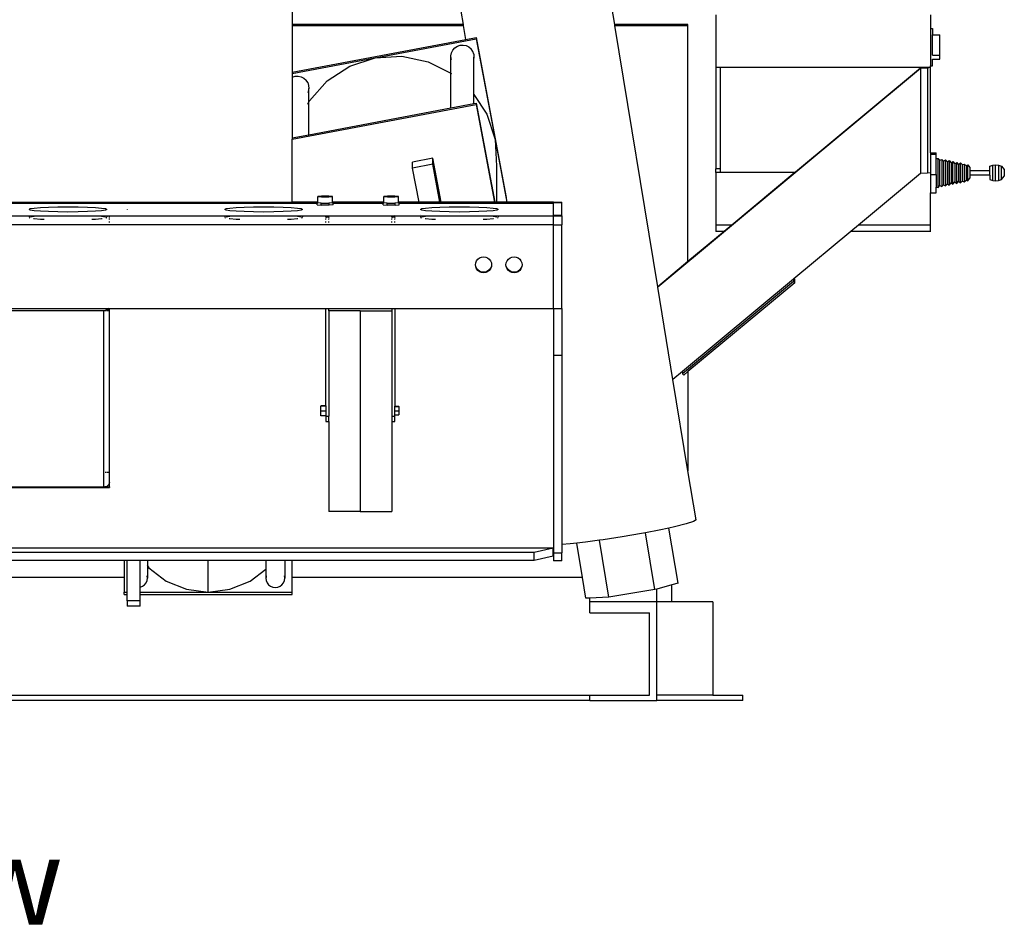
# Model space of a CAD drawing. Units: centimetres. Extents: x 37 to 699, y -19 to 133.
# Drawn here: x 646 to 699, y -19 to 30 of the extents above; entities that cross this region are included whole.
import ezdxf

# ---------------------------------------------------------------- set-up
doc = ezdxf.new("R2010")
doc.units = ezdxf.units.CM
doc.layers.add('Edges', color=7, linetype='Continuous')
doc.styles.get("Standard").update_dxf_attribs({"font": 'verdana.ttf'})

# ---------------------------------------------------------------- blocks, each defined once
blk = doc.blocks.new('tire changer machine ls')
at = {"layer": 'Edges'}
for p, q in [((2.925, -19.056), (2.924, -31.755)), ((20.199, -31.755), (19.869, -29.745)), ((12.093, -31.755), (11.975, -31.035)), ((25.625, -31.234), (25.625, -34.05)), ((37.125, -31.234), (37.125, -31.968)), ((12.093, -31.755), (2.924, -31.755)), ((2.924, -31.755), (2.924, -31.808)), ((2.924, -31.808), (12.101, -31.808)), ((2.924, -31.808), (2.924, -34.306)), ((12.101, -31.808), (12.093, -31.755)), ((12.224, -32.552), (12.101, -31.808)), ((24.125, -31.755), (20.199, -31.755)), ((20.208, -31.808), (20.199, -31.755)), ((20.208, -31.808), (24.125, -31.808)), ((22.505, -45.807), (20.208, -31.808)), ((24.125, -31.808), (24.125, -31.755)), ((24.125, -44.458), (24.125, -31.808)), ((37.125, -31.968), (37.225, -31.968)), ((37.125, -31.968), (37.125, -33.962)), ((37.225, -31.968), (37.225, -32.314)), ((2.924, -34.306), (12.224, -32.552)), ((7.366, -33.538), (12.77, -32.519)), ((12.224, -32.552), (12.77, -32.449)), ((12.77, -32.449), (14.394, -41.023)), ((12.77, -32.449), (12.77, -32.519)), ((12.77, -32.519), (13.791, -37.911)), ((37.225, -32.314), (37.625, -32.314)), ((37.225, -33.398), (37.225, -32.314)), ((37.625, -33.398), (37.625, -32.314)), ((11.456, -33.266), (11.528, -33.122)), ((11.528, -33.122), (11.635, -33.001)), ((11.635, -33.001), (11.77, -32.913)), ((11.77, -32.913), (11.922, -32.862)), ((11.922, -32.862), (12.083, -32.852)), ((12.083, -32.852), (12.241, -32.884)), ((12.241, -32.884), (12.385, -32.956)), ((12.385, -32.956), (12.506, -33.062)), ((12.595, -33.196), (12.506, -33.062)), ((12.646, -33.349), (12.595, -33.196)), ((2.924, -34.375), (7.366, -33.538)), ((6.002, -33.985), (7.366, -33.538)), ((7.366, -33.538), (8.799, -33.458)), ((8.799, -33.458), (10.205, -33.751)), ((10.205, -33.751), (11.424, -34.365)), ((11.424, -33.423), (11.456, -33.266)), ((11.434, -33.584), (11.424, -33.423)), ((11.424, -34.365), (11.424, -33.423)), ((11.456, -33.65), (11.434, -33.584)), ((12.646, -33.349), (12.656, -33.509)), ((12.656, -33.509), (12.646, -33.558)), ((12.656, -35.503), (12.656, -33.509)), ((37.225, -33.398), (37.625, -33.398)), ((37.225, -33.616), (37.625, -33.616)), ((37.225, -33.962), (37.225, -33.616)), ((37.625, -33.616), (37.625, -33.398)), ((4.8, -34.77), (6.002, -33.985)), ((36.576, -34.107), (22.508, -45.821)), ((25.86, -34.05), (25.625, -34.05)), ((25.625, -34.05), (25.625, -39.49)), ((36.888, -34.05), (25.86, -34.05)), ((25.86, -39.49), (25.86, -34.05)), ((36.576, -34.091), (29.884, -39.663)), ((36.788, -34.077), (36.576, -34.091)), ((36.956, -34.088), (36.576, -34.107)), ((36.576, -34.107), (36.576, -34.091)), ((36.576, -34.107), (36.576, -39.74)), ((36.888, -34.064), (36.788, -34.077)), ((36.888, -34.083), (36.788, -34.077)), ((36.888, -34.05), (36.888, -34.064)), ((37.025, -34.05), (36.888, -34.05)), ((36.888, -34.083), (36.888, -34.064)), ((37.025, -34.064), (36.888, -34.064)), ((36.956, -34.088), (36.888, -34.083)), ((37.025, -34.078), (36.956, -34.088)), ((36.956, -34.088), (36.956, -39.721)), ((37.025, -34.05), (37.025, -34.064)), ((37.125, -34.05), (37.025, -34.05)), ((37.025, -34.064), (37.025, -34.078)), ((37.125, -34.064), (37.025, -34.064)), ((37.125, -34.064), (37.025, -34.078)), ((37.125, -33.962), (37.225, -33.962)), ((37.125, -34.05), (37.125, -33.962)), ((37.125, -34.05), (37.125, -34.064)), ((37.125, -38.629), (37.125, -34.064)), ((2.924, -34.306), (2.924, -34.375)), ((2.924, -34.375), (2.926, -34.58)), ((2.924, -34.582), (2.926, -34.58)), ((2.926, -34.58), (3.079, -34.529)), ((2.926, -34.58), (2.926, -35.681)), ((3.079, -34.529), (3.24, -34.519)), ((3.24, -34.519), (3.398, -34.551)), ((3.398, -34.551), (3.542, -34.623)), ((3.542, -34.623), (3.663, -34.73)), ((3.752, -34.864), (3.663, -34.73)), ((3.843, -35.838), (4.8, -34.77)), ((11.424, -34.365), (11.456, -34.382)), ((11.424, -36.224), (11.424, -34.365)), ((3.752, -34.864), (3.803, -35.016)), ((3.78, -35.334), (3.752, -35.392)), ((3.812, -35.177), (3.78, -35.334)), ((3.803, -35.016), (3.812, -35.177)), ((3.812, -35.899), (3.812, -35.177)), ((2.926, -35.681), (2.924, -35.68)), ((2.926, -35.681), (2.924, -37.827)), ((3.812, -35.899), (3.843, -35.838)), ((12.646, -35.488), (12.656, -35.503)), ((12.656, -35.503), (13.343, -36.55)), ((12.656, -35.992), (12.656, -35.503)), ((2.924, -37.896), (12.77, -36.04)), ((3.752, -36.019), (3.812, -35.899)), ((3.812, -37.659), (3.812, -35.899)), ((3.812, -37.659), (11.424, -36.224)), ((11.424, -36.224), (12.656, -35.992)), ((12.656, -35.992), (12.77, -35.97)), ((12.77, -35.97), (12.77, -36.04)), ((12.77, -35.97), (13.773, -41.267)), ((12.77, -36.04), (13.76, -41.267)), ((13.343, -36.55), (13.791, -37.911)), ((2.924, -37.827), (3.812, -37.659)), ((2.924, -37.827), (2.924, -37.896)), ((2.924, -41.267), (2.924, -37.896)), ((13.791, -37.911), (13.871, -39.342)), ((13.791, -37.911), (14.427, -41.267)), ((10.454, -38.923), (9.373, -39.127)), ((10.454, -39.242), (10.454, -38.923)), ((10.898, -41.267), (10.454, -38.923)), ((37.125, -38.629), (37.425, -38.629)), ((37.125, -38.629), (37.125, -38.708)), ((37.125, -38.708), (37.425, -38.708)), ((37.125, -38.708), (37.125, -39.696)), ((37.425, -38.708), (37.425, -38.629)), ((37.425, -38.937), (37.425, -38.708)), ((37.425, -38.937), (37.525, -38.929)), ((37.425, -39.785), (37.425, -38.937)), ((37.525, -38.929), (37.625, -39.027)), ((37.525, -40.482), (37.525, -38.929)), ((37.625, -39.027), (37.725, -38.984)), ((37.625, -40.384), (37.625, -39.027)), ((37.725, -38.984), (37.825, -39.074)), ((37.725, -38.984), (37.725, -40.427)), ((37.825, -39.074), (37.925, -39.007)), ((37.925, -39.007), (38.025, -39.112)), ((37.925, -39.007), (37.925, -40.404)), ((9.373, -39.446), (9.373, -39.127)), ((10.454, -39.242), (9.373, -39.446)), ((9.718, -41.267), (9.373, -39.446)), ((10.838, -41.267), (10.454, -39.242)), ((13.871, -39.342), (13.871, -41.267)), ((25.625, -39.683), (25.625, -39.49)), ((25.86, -39.49), (25.625, -39.49)), ((25.86, -39.663), (25.86, -39.49)), ((37.825, -39.074), (37.825, -40.337)), ((38.025, -39.112), (38.125, -39.048)), ((38.025, -39.112), (38.025, -40.299)), ((38.125, -39.048), (38.225, -39.165)), ((38.125, -39.048), (38.125, -40.363)), ((38.225, -39.165), (38.325, -39.094)), ((38.225, -39.165), (38.225, -40.246)), ((38.325, -39.094), (38.425, -39.219)), ((38.325, -40.317), (38.325, -39.094)), ((38.425, -39.219), (38.525, -39.143)), ((38.425, -39.219), (38.425, -40.192)), ((38.525, -39.143), (38.625, -39.268)), ((38.525, -40.268), (38.525, -39.143)), ((38.625, -39.268), (38.725, -39.172)), ((38.625, -39.268), (38.625, -40.143)), ((38.725, -39.172), (38.825, -39.263)), ((38.725, -40.239), (38.725, -39.172)), ((38.825, -39.263), (38.925, -39.232)), ((38.825, -39.263), (38.825, -40.148)), ((38.925, -39.232), (39.025, -39.316)), ((38.925, -39.232), (38.925, -40.179)), ((39.025, -39.316), (39.125, -39.274)), ((39.025, -39.316), (39.025, -40.095)), ((39.125, -39.274), (39.125, -39.281)), ((39.125, -39.281), (39.225, -39.418)), ((39.125, -40.13), (39.125, -39.281)), ((39.225, -39.418), (39.225, -39.59)), ((40.299, -39.346), (40.454, -39.297)), ((40.299, -39.589), (40.299, -39.346)), ((40.454, -39.297), (40.609, -39.272)), ((40.454, -40.114), (40.454, -39.297)), ((40.609, -39.272), (40.764, -39.293)), ((40.609, -40.139), (40.609, -39.272)), ((40.764, -39.293), (40.919, -39.346)), ((40.764, -39.293), (40.764, -40.118)), ((40.919, -39.346), (41.074, -39.526)), ((40.919, -40.059), (40.919, -39.346)), ((41.074, -39.526), (41.074, -39.885)), ((25.625, -39.683), (25.625, -42.5)), ((29.86, -39.683), (25.625, -39.683)), ((25.86, -39.663), (29.884, -39.663)), ((29.86, -39.683), (26.477, -42.5)), ((29.884, -39.663), (29.86, -39.683)), ((36.576, -39.74), (33.261, -42.5)), ((36.956, -39.721), (36.576, -39.74)), ((37.125, -39.696), (36.956, -39.721)), ((37.125, -39.696), (37.125, -39.785)), ((37.125, -39.785), (37.425, -39.785)), ((37.125, -39.785), (37.125, -40.782)), ((37.425, -39.785), (37.425, -40.474)), ((39.125, -40.13), (39.225, -39.993)), ((40.299, -39.589), (39.225, -39.59)), ((39.225, -39.59), (39.225, -39.821)), ((40.299, -39.822), (39.225, -39.821)), ((39.225, -39.821), (39.225, -39.993)), ((40.299, -39.822), (40.299, -39.589)), ((40.299, -39.822), (40.299, -40.065)), ((40.302, -40.059), (40.299, -40.065)), ((40.299, -40.065), (40.454, -40.114)), ((40.764, -40.118), (40.919, -40.065)), ((40.919, -40.059), (41.074, -39.885)), ((40.919, -40.065), (40.919, -40.059)), ((37.425, -40.474), (37.525, -40.482)), ((37.425, -40.782), (37.425, -40.474)), ((37.525, -40.482), (37.625, -40.384)), ((37.625, -40.384), (37.725, -40.427)), ((37.725, -40.427), (37.825, -40.337)), ((37.825, -40.337), (37.925, -40.404)), ((37.925, -40.404), (38.025, -40.299)), ((38.025, -40.299), (38.125, -40.363)), ((38.125, -40.363), (38.225, -40.246)), ((38.225, -40.246), (38.325, -40.317)), ((38.325, -40.317), (38.425, -40.192)), ((38.425, -40.192), (38.525, -40.268)), ((38.525, -40.268), (38.625, -40.143)), ((38.625, -40.143), (38.725, -40.239)), ((38.725, -40.239), (38.825, -40.148)), ((38.825, -40.148), (38.925, -40.179)), ((38.925, -40.179), (39.025, -40.095)), ((39.025, -40.095), (39.125, -40.137)), ((39.125, -40.137), (39.125, -40.13)), ((40.454, -40.114), (40.609, -40.139)), ((40.609, -40.139), (40.764, -40.118)), ((4.486, -40.946), (4.286, -40.969)), ((4.286, -40.969), (4.486, -40.992)), ((4.286, -41.267), (4.286, -40.969)), ((4.885, -40.946), (4.486, -40.946)), ((4.486, -40.992), (4.885, -40.992)), ((5.084, -40.969), (4.885, -40.946)), ((4.885, -40.992), (5.084, -40.969)), ((5.084, -41.267), (5.084, -40.969)), ((8.024, -40.946), (7.824, -40.969)), ((7.824, -40.969), (8.024, -40.992)), ((7.824, -41.267), (7.824, -40.969)), ((8.423, -40.946), (8.024, -40.946)), ((8.024, -40.992), (8.423, -40.992)), ((8.623, -40.969), (8.423, -40.946)), ((8.423, -40.992), (8.623, -40.969)), ((8.623, -41.267), (8.623, -40.969)), ((37.125, -40.782), (37.425, -40.782)), ((37.125, -42.5), (37.125, -40.782)), ((-6.875, -41.297), (-14.884, -41.297)), ((-6.875, -41.346), (-14.884, -41.346)), ((-11.18, -41.659), (-11.109, -41.622)), ((-11.109, -41.696), (-11.18, -41.659)), ((-11.109, -41.622), (-10.9, -41.588)), ((-10.9, -41.588), (-10.569, -41.558)), ((-10.569, -41.558), (-10.137, -41.535)), ((-10.137, -41.535), (-9.634, -41.521)), ((-9.634, -41.521), (-9.095, -41.516)), ((-9.095, -41.516), (-8.555, -41.521)), ((-8.555, -41.521), (-8.052, -41.535)), ((-8.052, -41.535), (-7.62, -41.558)), ((-7.62, -41.558), (-7.289, -41.588)), ((-7.289, -41.588), (-7.08, -41.622)), ((-7.08, -41.622), (-7.009, -41.659)), ((-7.009, -41.659), (-7.08, -41.696)), ((-6.875, -41.346), (-6.875, -41.297)), ((2.924, -41.297), (-6.875, -41.297)), ((4.255, -41.346), (-6.875, -41.346)), ((-5.925, -41.675), (-5.925, -41.678)), ((-0.694, -41.659), (-0.623, -41.622)), ((-0.623, -41.696), (-0.694, -41.659)), ((-0.623, -41.622), (-0.415, -41.588)), ((-0.415, -41.588), (-0.084, -41.558)), ((-0.084, -41.558), (0.348, -41.535)), ((0.348, -41.535), (0.851, -41.521)), ((0.851, -41.521), (1.391, -41.516)), ((1.391, -41.516), (1.93, -41.521)), ((1.93, -41.521), (2.433, -41.535)), ((2.433, -41.535), (2.865, -41.558)), ((2.865, -41.558), (3.197, -41.588)), ((4.286, -41.267), (2.924, -41.267)), ((2.924, -41.297), (2.924, -41.267)), ((4.286, -41.297), (2.924, -41.297)), ((3.197, -41.588), (3.405, -41.622)), ((3.405, -41.622), (3.476, -41.659)), ((3.476, -41.659), (3.405, -41.696)), ((4.255, -41.309), (4.286, -41.306)), ((4.286, -41.309), (4.255, -41.309)), ((4.255, -41.346), (4.255, -41.309)), ((4.255, -41.415), (4.255, -41.346)), ((4.255, -41.415), (4.47, -41.44)), ((4.286, -41.297), (4.286, -41.267)), ((4.286, -41.306), (4.286, -41.297)), ((4.286, -41.309), (4.286, -41.306)), ((4.47, -41.334), (4.286, -41.309)), ((4.47, -41.334), (4.47, -41.33)), ((4.47, -41.334), (4.486, -41.332)), ((4.47, -41.44), (4.47, -41.334)), ((4.9, -41.44), (4.47, -41.44)), ((4.486, -41.332), (4.885, -41.332)), ((4.9, -41.334), (4.885, -41.332)), ((5.084, -41.309), (4.9, -41.334)), ((4.9, -41.334), (4.9, -41.33)), ((4.9, -41.44), (4.9, -41.334)), ((5.115, -41.415), (4.9, -41.44)), ((7.824, -41.267), (5.084, -41.267)), ((5.084, -41.297), (5.084, -41.267)), ((7.824, -41.297), (5.084, -41.297)), ((5.084, -41.306), (5.084, -41.297)), ((5.084, -41.306), (5.115, -41.309)), ((5.084, -41.309), (5.084, -41.306)), ((5.115, -41.309), (5.084, -41.309)), ((5.115, -41.346), (5.115, -41.309)), ((7.794, -41.346), (5.115, -41.346)), ((5.115, -41.415), (5.115, -41.346)), ((7.794, -41.309), (7.824, -41.306)), ((7.824, -41.309), (7.794, -41.309)), ((7.794, -41.346), (7.794, -41.309)), ((7.794, -41.415), (7.794, -41.346)), ((7.794, -41.415), (8.009, -41.44)), ((7.824, -41.297), (7.824, -41.267)), ((7.824, -41.306), (7.824, -41.297)), ((7.824, -41.309), (7.824, -41.306)), ((8.009, -41.334), (7.824, -41.309)), ((8.009, -41.334), (8.009, -41.33)), ((8.009, -41.334), (8.024, -41.332)), ((8.009, -41.44), (8.009, -41.334)), ((8.439, -41.44), (8.009, -41.44)), ((8.024, -41.332), (8.423, -41.332)), ((8.439, -41.334), (8.423, -41.332)), ((8.623, -41.309), (8.439, -41.334)), ((8.439, -41.334), (8.439, -41.33)), ((8.439, -41.44), (8.439, -41.334)), ((8.439, -41.44), (8.654, -41.415)), ((9.718, -41.267), (8.623, -41.267)), ((8.623, -41.297), (8.623, -41.267)), ((9.724, -41.297), (8.623, -41.297)), ((8.623, -41.306), (8.623, -41.297)), ((8.623, -41.306), (8.654, -41.309)), ((8.623, -41.309), (8.623, -41.306)), ((8.654, -41.309), (8.623, -41.309)), ((8.654, -41.346), (8.654, -41.309)), ((16.923, -41.346), (8.654, -41.346)), ((8.654, -41.415), (8.654, -41.346)), ((9.724, -41.297), (9.718, -41.267)), ((10.838, -41.267), (9.718, -41.267)), ((10.843, -41.297), (9.724, -41.297)), ((9.791, -41.659), (9.862, -41.622)), ((9.862, -41.696), (9.791, -41.659)), ((9.862, -41.622), (10.07, -41.588)), ((10.07, -41.588), (10.402, -41.558)), ((10.402, -41.558), (10.833, -41.535)), ((10.833, -41.535), (11.336, -41.521)), ((10.843, -41.297), (10.838, -41.267)), ((10.898, -41.267), (10.838, -41.267)), ((10.904, -41.297), (10.843, -41.297)), ((10.904, -41.297), (10.898, -41.267)), ((13.76, -41.267), (10.898, -41.267)), ((13.766, -41.297), (10.904, -41.297)), ((11.336, -41.521), (11.876, -41.516)), ((11.876, -41.516), (12.416, -41.521)), ((12.416, -41.521), (12.919, -41.535)), ((12.919, -41.535), (13.351, -41.558)), ((13.351, -41.558), (13.682, -41.588)), ((13.682, -41.588), (13.89, -41.622)), ((13.76, -41.267), (13.766, -41.297)), ((13.773, -41.267), (13.76, -41.267)), ((13.779, -41.297), (13.766, -41.297)), ((13.773, -41.267), (13.779, -41.297)), ((13.871, -41.267), (13.773, -41.267)), ((13.871, -41.297), (13.779, -41.297)), ((13.871, -41.267), (13.871, -41.297)), ((14.427, -41.267), (13.871, -41.267)), ((14.432, -41.297), (13.871, -41.297)), ((13.89, -41.622), (13.961, -41.659)), ((13.961, -41.659), (13.89, -41.696)), ((14.427, -41.267), (14.432, -41.297)), ((14.44, -41.267), (14.427, -41.267)), ((14.445, -41.297), (14.432, -41.297)), ((16.923, -41.267), (14.44, -41.267)), ((16.923, -41.297), (14.445, -41.297)), ((16.923, -41.297), (16.923, -41.267)), ((16.923, -41.267), (17.363, -41.267)), ((16.923, -41.297), (17.363, -41.297)), ((16.923, -41.346), (16.923, -41.297)), ((16.923, -41.965), (16.923, -41.346)), ((17.363, -41.297), (17.363, -41.267)), ((17.363, -41.965), (17.363, -41.297)), ((-17.495, -42.015), (-11.18, -42.015)), ((-11.18, -42.015), (-11.18, -42.06)), ((-11.18, -42.015), (-10.775, -42.015)), ((-11.18, -42.098), (-11.162, -42.089)), ((-11.18, -42.089), (-11.18, -42.098)), ((-11.131, -42.124), (-11.18, -42.098)), ((-10.9, -41.731), (-11.109, -41.696)), ((-11.101, -42.06), (-10.9, -42.027)), ((-10.9, -42.17), (-10.933, -42.165)), ((-10.569, -41.761), (-10.9, -41.731)), ((-10.9, -42.027), (-10.775, -42.015)), ((-10.569, -42.2), (-10.9, -42.17)), ((-10.775, -42.015), (-7.414, -42.015)), ((-10.137, -41.783), (-10.569, -41.761)), ((-10.369, -42.21), (-10.569, -42.2)), ((-9.634, -41.798), (-10.137, -41.783)), ((-9.095, -41.803), (-9.634, -41.798)), ((-8.555, -41.798), (-9.095, -41.803)), ((-8.052, -41.783), (-8.555, -41.798)), ((-7.62, -41.761), (-8.052, -41.783)), ((-7.62, -42.2), (-7.82, -42.21)), ((-7.289, -41.731), (-7.62, -41.761)), ((-7.289, -42.17), (-7.62, -42.2)), ((-7.414, -42.015), (-7.289, -42.027)), ((-7.414, -42.015), (-7.009, -42.015)), ((-7.08, -41.696), (-7.289, -41.731)), ((-7.289, -42.027), (-7.088, -42.06)), ((-7.256, -42.165), (-7.289, -42.17)), ((-7.009, -42.098), (-7.058, -42.124)), ((-7.028, -42.089), (-7.009, -42.098)), ((-7.009, -42.015), (-7.009, -42.06)), ((-7.009, -42.015), (-6.875, -42.015)), ((-7.009, -42.089), (-7.009, -42.098)), ((-6.875, -42.06), (-6.875, -42.015)), ((-6.875, -42.015), (-0.694, -42.015)), ((-6.875, -42.124), (-6.875, -42.089)), ((-6.875, -42.21), (-6.875, -42.165)), ((-0.694, -42.015), (-0.694, -42.06)), ((-0.694, -42.015), (-0.29, -42.015)), ((-0.694, -42.098), (-0.676, -42.089)), ((-0.694, -42.089), (-0.694, -42.098)), ((-0.646, -42.124), (-0.694, -42.098)), ((-0.415, -41.731), (-0.623, -41.696)), ((-0.616, -42.06), (-0.415, -42.027)), ((-0.415, -42.17), (-0.448, -42.165)), ((-0.084, -41.761), (-0.415, -41.731)), ((-0.415, -42.027), (-0.29, -42.015)), ((-0.084, -42.2), (-0.415, -42.17)), ((-0.29, -42.015), (3.071, -42.015)), ((0.348, -41.783), (-0.084, -41.761)), ((0.116, -42.21), (-0.084, -42.2)), ((0.851, -41.798), (0.348, -41.783)), ((1.391, -41.803), (0.851, -41.798)), ((1.93, -41.798), (1.391, -41.803)), ((2.433, -41.783), (1.93, -41.798)), ((2.865, -41.761), (2.433, -41.783)), ((2.865, -42.2), (2.665, -42.21)), ((3.197, -41.731), (2.865, -41.761)), ((3.197, -42.17), (2.865, -42.2)), ((3.071, -42.015), (3.197, -42.027)), ((3.071, -42.015), (3.476, -42.015)), ((3.405, -41.696), (3.197, -41.731)), ((3.197, -42.027), (3.398, -42.06)), ((3.229, -42.165), (3.197, -42.17)), ((3.476, -42.098), (3.427, -42.124)), ((3.458, -42.089), (3.476, -42.098)), ((3.476, -42.015), (3.476, -42.06)), ((3.476, -42.015), (4.718, -42.015)), ((3.476, -42.089), (3.476, -42.098)), ((4.718, -42.046), (4.718, -42.015)), ((4.718, -42.015), (4.885, -42.015)), ((4.718, -42.046), (4.885, -42.046)), ((4.718, -42.052), (4.718, -42.046)), ((4.718, -42.052), (4.885, -42.052)), ((4.718, -42.06), (4.718, -42.052)), ((4.718, -42.089), (4.718, -42.123)), ((4.718, -42.21), (4.718, -42.165)), ((4.885, -42.046), (4.885, -42.015)), ((4.885, -42.015), (8.257, -42.015)), ((4.885, -42.052), (4.885, -42.046)), ((4.885, -42.06), (4.885, -42.052)), ((4.885, -42.089), (4.885, -42.124)), ((4.885, -42.21), (4.885, -42.165)), ((8.257, -42.046), (8.257, -42.015)), ((8.257, -42.015), (8.423, -42.015)), ((8.257, -42.046), (8.423, -42.046)), ((8.257, -42.052), (8.257, -42.046)), ((8.257, -42.052), (8.423, -42.052)), ((8.257, -42.06), (8.257, -42.052)), ((8.257, -42.089), (8.257, -42.123)), ((8.257, -42.21), (8.257, -42.165)), ((8.423, -41.968), (8.423, -41.964)), ((8.423, -42.046), (8.423, -42.015)), ((8.423, -42.015), (9.791, -42.015)), ((8.423, -42.052), (8.423, -42.046)), ((8.423, -42.06), (8.423, -42.052)), ((8.423, -42.089), (8.423, -42.124)), ((8.423, -42.21), (8.423, -42.165)), ((9.791, -41.918), (9.791, -41.921)), ((9.791, -42.015), (9.791, -42.06)), ((9.791, -42.015), (10.196, -42.015)), ((9.791, -42.098), (9.809, -42.089)), ((9.791, -42.089), (9.791, -42.098)), ((9.84, -42.124), (9.791, -42.098)), ((10.07, -41.731), (9.862, -41.696)), ((9.869, -42.06), (10.07, -42.027)), ((10.07, -42.17), (10.038, -42.165)), ((10.402, -41.761), (10.07, -41.731)), ((10.07, -42.027), (10.196, -42.015)), ((10.402, -42.2), (10.07, -42.17)), ((10.196, -42.015), (13.557, -42.015)), ((10.833, -41.783), (10.402, -41.761)), ((10.602, -42.21), (10.402, -42.2)), ((11.336, -41.798), (10.833, -41.783)), ((11.876, -41.803), (11.336, -41.798)), ((12.416, -41.798), (11.876, -41.803)), ((12.919, -41.783), (12.416, -41.798)), ((13.351, -41.761), (12.919, -41.783)), ((13.351, -42.2), (13.15, -42.21)), ((13.682, -41.731), (13.351, -41.761)), ((13.682, -42.17), (13.351, -42.2)), ((13.557, -42.015), (13.682, -42.027)), ((13.557, -42.015), (13.961, -42.015)), ((13.89, -41.696), (13.682, -41.731)), ((13.682, -42.027), (13.883, -42.06)), ((13.715, -42.165), (13.682, -42.17)), ((13.961, -42.098), (13.912, -42.124)), ((13.943, -42.089), (13.961, -42.098)), ((13.961, -42.015), (13.961, -42.06)), ((13.961, -42.015), (16.923, -42.015)), ((13.961, -42.089), (13.961, -42.098)), ((16.923, -41.965), (17.363, -41.965)), ((16.923, -42.015), (16.923, -41.965)), ((16.923, -42.015), (17.363, -42.015)), ((16.923, -42.484), (16.923, -42.015)), ((17.363, -42.015), (17.363, -41.965)), ((17.363, -42.015), (17.363, -42.484)), ((16.923, -42.484), (-41.074, -42.484)), ((-6.875, -42.369), (-6.875, -42.313)), ((4.718, -42.369), (4.718, -42.313)), ((4.885, -42.369), (4.885, -42.313)), ((8.257, -42.369), (8.257, -42.313)), ((8.423, -42.369), (8.423, -42.313)), ((16.923, -46.973), (16.923, -42.484)), ((16.923, -42.484), (17.363, -42.484)), ((17.363, -46.973), (17.363, -42.484)), ((26.477, -42.5), (25.625, -42.5)), ((25.625, -42.5), (25.625, -42.842)), ((26.477, -42.5), (26.067, -42.842)), ((33.261, -42.5), (32.85, -42.842)), ((37.025, -42.504), (33.261, -42.5)), ((37.025, -42.504), (37.025, -42.5)), ((37.125, -42.5), (37.025, -42.504)), ((37.125, -42.502), (37.025, -42.504)), ((37.125, -42.502), (37.125, -42.5)), ((37.125, -42.842), (37.125, -42.502)), ((26.067, -42.842), (24.125, -44.458)), ((26.067, -42.842), (25.625, -42.842)), ((32.85, -42.842), (29.789, -45.391)), ((37.125, -42.842), (32.85, -42.842)), ((37.125, -42.863), (37.125, -42.842)), ((12.872, -44.329), (12.962, -44.261)), ((12.962, -44.261), (13.065, -44.218)), ((13.065, -44.218), (13.177, -44.203)), ((13.177, -44.203), (13.288, -44.218)), ((13.288, -44.218), (13.391, -44.261)), ((13.391, -44.261), (13.481, -44.329)), ((14.502, -44.329), (14.591, -44.261)), ((14.591, -44.261), (14.695, -44.218)), ((14.695, -44.218), (14.806, -44.203)), ((14.806, -44.203), (14.918, -44.218)), ((14.918, -44.218), (15.021, -44.261)), ((15.021, -44.261), (15.11, -44.329)), ((12.747, -44.632), (12.761, -44.521)), ((12.761, -44.714), (12.747, -44.632)), ((12.761, -44.521), (12.804, -44.418)), ((12.804, -44.818), (12.761, -44.714)), ((12.761, -44.744), (12.761, -44.714)), ((12.804, -44.847), (12.761, -44.744)), ((12.804, -44.418), (12.872, -44.329)), ((12.872, -44.907), (12.804, -44.818)), ((13.481, -44.329), (13.549, -44.418)), ((13.549, -44.818), (13.481, -44.907)), ((13.549, -44.418), (13.592, -44.521)), ((13.592, -44.714), (13.549, -44.818)), ((13.592, -44.744), (13.549, -44.847)), ((13.592, -44.521), (13.606, -44.632)), ((13.606, -44.632), (13.592, -44.714)), ((13.592, -44.714), (13.592, -44.744)), ((14.376, -44.632), (14.391, -44.521)), ((14.391, -44.714), (14.376, -44.632)), ((14.391, -44.521), (14.434, -44.418)), ((14.434, -44.818), (14.391, -44.714)), ((14.391, -44.744), (14.391, -44.714)), ((14.434, -44.847), (14.391, -44.744)), ((14.434, -44.418), (14.502, -44.329)), ((14.502, -44.907), (14.434, -44.818)), ((15.11, -44.329), (15.179, -44.418)), ((15.179, -44.818), (15.11, -44.907)), ((15.179, -44.418), (15.222, -44.521)), ((15.222, -44.714), (15.179, -44.818)), ((15.222, -44.744), (15.179, -44.847)), ((15.222, -44.521), (15.236, -44.632)), ((15.236, -44.632), (15.222, -44.714)), ((15.222, -44.714), (15.222, -44.744)), ((24.125, -44.458), (22.505, -45.807)), ((12.872, -44.936), (12.804, -44.847)), ((12.962, -44.975), (12.872, -44.907)), ((12.962, -45.004), (12.872, -44.936)), ((13.065, -45.018), (12.962, -44.975)), ((13.065, -45.047), (12.962, -45.004)), ((13.177, -45.032), (13.065, -45.018)), ((13.177, -45.062), (13.065, -45.047)), ((13.288, -45.018), (13.177, -45.032)), ((13.288, -45.047), (13.177, -45.062)), ((13.391, -44.975), (13.288, -45.018)), ((13.391, -45.004), (13.288, -45.047)), ((13.481, -44.907), (13.391, -44.975)), ((13.481, -44.936), (13.391, -45.004)), ((13.549, -44.847), (13.481, -44.936)), ((14.502, -44.936), (14.434, -44.847)), ((14.591, -44.975), (14.502, -44.907)), ((14.591, -45.004), (14.502, -44.936)), ((14.695, -45.018), (14.591, -44.975)), ((14.695, -45.047), (14.591, -45.004)), ((14.806, -45.032), (14.695, -45.018)), ((14.806, -45.062), (14.695, -45.047)), ((14.918, -45.018), (14.806, -45.032)), ((14.918, -45.047), (14.806, -45.062)), ((15.021, -44.975), (14.918, -45.018)), ((15.021, -45.004), (14.918, -45.047)), ((15.11, -44.907), (15.021, -44.975)), ((15.11, -44.936), (15.021, -45.004)), ((15.179, -44.847), (15.11, -44.936)), ((22.508, -45.821), (22.505, -45.807)), ((23.321, -50.777), (22.508, -45.821)), ((29.781, -45.398), (23.832, -50.351)), ((29.781, -45.517), (23.832, -50.471)), ((29.845, -45.594), (24.125, -50.356)), ((29.789, -45.391), (29.781, -45.398)), ((29.781, -45.398), (29.781, -45.517)), ((29.781, -45.517), (29.845, -45.594)), ((29.789, -45.391), (29.845, -45.458)), ((29.845, -45.594), (29.845, -45.458)), ((-19.217, -47.074), (-7.175, -47.074)), ((-19.191, -46.973), (-6.927, -46.973)), ((-7.175, -56.533), (-7.175, -47.074)), ((-7.175, -47.074), (-7.104, -47.074)), ((-7.104, -47.074), (-7.093, -47.073)), ((-7.053, -47.063), (-7.093, -47.073)), ((-7.093, -47.073), (-7.053, -47.073)), ((-7.015, -47.047), (-7.053, -47.063)), ((-6.981, -47.026), (-7.015, -47.047)), ((-7.015, -47.073), (-6.981, -47.074)), ((-6.95, -46.999), (-6.981, -47.026)), ((-6.927, -46.973), (-6.95, -46.999)), ((-6.95, -47.021), (-6.885, -47.021)), ((-6.95, -47.074), (-6.885, -47.074)), ((-6.927, -46.973), (-6.875, -46.973)), ((-6.875, -46.973), (4.718, -46.973)), ((-6.875, -56.304), (-6.875, -46.973)), ((4.718, -46.973), (4.885, -46.973)), ((4.718, -52.193), (4.718, -46.973)), ((4.885, -47.092), (4.885, -46.973)), ((4.885, -46.973), (8.257, -46.973)), ((6.571, -47.092), (4.885, -47.092)), ((4.885, -47.092), (4.885, -52.738)), ((6.571, -47.092), (8.257, -47.092)), ((6.571, -47.092), (6.571, -57.856)), ((8.257, -46.973), (8.257, -47.092)), ((8.257, -46.973), (8.423, -46.973)), ((8.257, -47.092), (8.257, -52.738)), ((8.423, -46.973), (16.923, -46.973)), ((8.423, -46.973), (8.423, -52.204)), ((16.923, -46.973), (17.363, -46.973)), ((16.923, -46.973), (16.923, -49.478)), ((17.363, -46.973), (17.363, -49.478)), ((16.923, -49.478), (17.363, -49.478)), ((16.923, -49.478), (16.923, -59.814)), ((17.363, -49.478), (17.363, -59.624)), ((23.832, -50.351), (23.321, -50.777)), ((23.832, -50.351), (23.832, -50.471)), ((23.832, -50.471), (23.896, -50.548)), ((24.125, -50.356), (23.896, -50.548)), ((24.125, -50.356), (24.125, -55.678)), ((24.125, -55.678), (23.321, -50.777)), ((4.463, -52.193), (4.463, -52.213)), ((4.718, -52.193), (4.463, -52.193)), ((4.718, -52.213), (4.463, -52.213)), ((4.463, -52.482), (4.463, -52.213)), ((4.718, -52.193), (4.718, -52.213)), ((4.718, -52.213), (4.718, -52.482)), ((8.423, -52.221), (8.423, -52.204)), ((8.423, -52.204), (8.639, -52.204)), ((8.423, -52.454), (8.423, -52.221)), ((8.423, -52.221), (8.639, -52.221)), ((8.639, -52.221), (8.639, -52.204)), ((8.639, -52.221), (8.639, -52.454)), ((4.718, -52.482), (4.463, -52.482)), ((4.463, -52.731), (4.463, -52.482)), ((4.718, -52.731), (4.463, -52.731)), ((4.718, -52.482), (4.718, -52.731)), ((4.718, -52.731), (4.718, -52.738)), ((4.718, -52.738), (4.885, -52.738)), ((4.718, -52.738), (4.718, -53.034)), ((4.885, -53.034), (4.885, -52.738)), ((8.257, -52.738), (8.423, -52.738)), ((8.257, -52.738), (8.257, -53.034)), ((8.423, -52.67), (8.423, -52.454)), ((8.423, -52.454), (8.639, -52.454)), ((8.423, -52.67), (8.639, -52.67)), ((8.423, -52.738), (8.423, -52.67)), ((8.423, -53.034), (8.423, -52.738)), ((8.639, -52.454), (8.639, -52.67)), ((4.718, -53.034), (4.885, -53.034)), ((4.885, -53.034), (4.885, -57.856)), ((8.257, -53.034), (8.423, -53.034)), ((8.257, -53.034), (8.257, -57.856)), ((-7.053, -55.755), (-7.104, -55.755)), ((-6.981, -55.755), (-7.015, -55.755)), ((-6.885, -55.755), (-6.95, -55.755)), ((24.556, -58.301), (24.125, -55.678)), ((-6.923, -56.428), (-6.95, -56.459)), ((-6.901, -56.393), (-6.923, -56.428)), ((-6.885, -56.355), (-6.901, -56.393)), ((-6.876, -56.316), (-6.885, -56.355)), ((-6.875, -56.304), (-6.876, -56.316)), ((-6.875, -56.533), (-6.876, -56.316)), ((-21.875, -56.563), (-6.875, -56.563)), ((-20.655, -56.533), (-7.175, -56.533)), ((-7.134, -56.536), (-7.175, -56.533)), ((-7.134, -56.536), (-7.093, -56.532)), ((-7.053, -56.522), (-7.093, -56.532)), ((-7.093, -56.532), (-6.875, -56.533)), ((-7.015, -56.507), (-7.053, -56.522)), ((-6.981, -56.485), (-7.015, -56.507)), ((-6.95, -56.459), (-6.981, -56.485)), ((-6.875, -56.533), (-6.875, -56.563)), ((6.571, -57.856), (4.885, -57.856)), ((6.571, -57.856), (8.257, -57.856)), ((24.027, -58.52), (23.4, -58.678)), ((24.421, -58.392), (24.027, -58.52)), ((24.556, -58.301), (24.421, -58.392)), ((21.63, -59.036), (20.608, -59.212)), ((21.859, -58.992), (21.63, -59.036)), ((22.582, -58.854), (21.859, -58.992)), ((22.359, -62.039), (21.859, -58.992)), ((23.108, -58.741), (22.582, -58.854)), ((23.4, -58.678), (23.108, -58.741)), ((23.593, -61.694), (23.108, -58.741)), ((17.817, -59.59), (17.363, -59.624)), ((18.174, -59.55), (17.817, -59.59)), ((18.635, -59.499), (18.174, -59.55)), ((18.476, -61.39), (18.174, -59.55)), ((19.392, -59.396), (18.635, -59.499)), ((19.587, -59.37), (19.392, -59.396)), ((19.892, -62.442), (19.392, -59.396)), ((20.608, -59.212), (19.587, -59.37)), ((16.904, -59.814), (-34.074, -59.814)), ((15.884, -60.041), (-33.064, -60.041)), ((16.904, -59.814), (15.884, -60.041)), ((15.884, -60.48), (15.884, -60.041)), ((16.923, -59.814), (16.904, -59.814)), ((16.904, -60.224), (16.904, -59.814)), ((16.923, -59.814), (16.923, -60.069)), ((16.923, -60.069), (17.363, -60.069)), ((16.923, -60.069), (16.923, -60.224)), ((17.363, -59.624), (17.363, -60.069)), ((17.363, -60.49), (17.363, -60.069)), ((-6.076, -60.48), (-22.825, -60.48)), ((-6.076, -60.48), (-6.076, -61.39)), ((-5.925, -60.48), (-6.076, -60.48)), ((-5.225, -60.48), (-5.925, -60.48)), ((-5.925, -62.17), (-5.925, -60.48)), ((-5.225, -60.946), (-5.225, -60.48)), ((-4.84, -60.48), (-5.225, -60.48)), ((-4.84, -60.48), (-4.84, -60.771)), ((-1.576, -60.48), (-4.84, -60.48)), ((-1.576, -62.17), (-1.576, -60.48)), ((1.513, -60.48), (-1.576, -60.48)), ((1.513, -60.48), (1.513, -60.945)), ((2.523, -60.48), (1.513, -60.48)), ((2.523, -60.48), (2.523, -61.429)), ((2.924, -60.48), (2.523, -60.48)), ((2.924, -61.39), (2.924, -60.48)), ((15.884, -60.48), (2.924, -60.48)), ((16.904, -60.253), (15.884, -60.48)), ((16.923, -60.224), (16.904, -60.224)), ((16.904, -60.253), (16.904, -60.224)), ((16.923, -60.253), (16.904, -60.253)), ((16.923, -60.224), (16.923, -60.253)), ((16.923, -60.253), (16.923, -60.49)), ((17.363, -60.49), (16.923, -60.49)), ((-5.217, -60.947), (-5.225, -60.946)), ((-5.225, -61.907), (-5.225, -60.946)), ((-4.858, -60.748), (-4.84, -60.771)), ((-4.84, -60.771), (-4.758, -60.876)), ((-4.84, -60.771), (-4.84, -61.429)), ((-4.758, -60.876), (-3.826, -61.578)), ((0.674, -61.578), (1.513, -60.945)), ((1.513, -60.945), (1.53, -60.933)), ((1.513, -60.945), (1.513, -61.424)), ((-6.076, -61.39), (-22.825, -61.39)), ((-6.076, -61.39), (-6.076, -62.17)), ((-4.99, -61.779), (-4.909, -61.677)), ((-4.909, -61.677), (-4.858, -61.557)), ((-4.857, -61.3), (-4.858, -61.297)), ((-4.858, -61.557), (-4.84, -61.429)), ((-4.84, -61.429), (-4.857, -61.3)), ((-3.826, -61.578), (-2.741, -62.02)), ((-0.412, -62.02), (0.674, -61.578)), ((1.518, -61.39), (1.513, -61.424)), ((1.513, -61.424), (1.53, -61.552)), ((1.53, -61.305), (1.518, -61.39)), ((1.53, -61.39), (1.518, -61.39)), ((1.53, -61.552), (1.58, -61.672)), ((1.58, -61.672), (1.659, -61.775)), ((2.374, -61.779), (2.454, -61.677)), ((2.454, -61.677), (2.506, -61.557)), ((2.507, -61.3), (2.506, -61.297)), ((2.518, -61.39), (2.506, -61.39)), ((2.506, -61.557), (2.523, -61.429)), ((2.518, -61.39), (2.507, -61.3)), ((2.523, -61.429), (2.518, -61.39)), ((18.476, -61.39), (2.924, -61.39)), ((2.924, -62.17), (2.924, -61.39)), ((18.658, -62.5), (18.476, -61.39)), ((23.593, -61.694), (23.263, -61.786)), ((-6.076, -62.17), (-5.925, -62.17)), ((-6.076, -62.292), (-6.076, -62.17)), ((-5.925, -62.292), (-5.925, -62.17)), ((-5.225, -61.907), (-5.217, -61.906)), ((-5.225, -62.17), (-5.225, -61.907)), ((-5.225, -62.17), (-1.576, -62.17)), ((-5.225, -62.292), (-5.225, -62.17)), ((-5.217, -61.906), (-5.095, -61.857)), ((-5.095, -61.857), (-4.99, -61.779)), ((-2.741, -62.02), (-1.576, -62.17)), ((-1.576, -62.17), (-0.412, -62.02)), ((-1.576, -62.17), (2.924, -62.17)), ((1.659, -61.775), (1.764, -61.855)), ((1.764, -61.855), (1.885, -61.905)), ((1.885, -61.905), (2.016, -61.922)), ((2.016, -61.922), (2.147, -61.906)), ((2.147, -61.906), (2.269, -61.857)), ((2.269, -61.857), (2.374, -61.779)), ((2.924, -62.292), (2.924, -62.17)), ((22.359, -62.039), (19.892, -62.442)), ((22.463, -62.01), (22.359, -62.039)), ((23.263, -61.786), (22.463, -62.01)), ((22.463, -62.69), (22.463, -62.01)), ((23.263, -62.69), (23.263, -61.786)), ((-6.076, -62.292), (-5.925, -62.292)), ((-5.925, -62.643), (-5.925, -62.292)), ((-5.225, -62.643), (-5.925, -62.643)), ((-5.925, -62.643), (-5.925, -62.921)), ((-5.225, -62.292), (2.924, -62.292)), ((-5.225, -62.643), (-5.225, -62.292)), ((-5.225, -62.921), (-5.225, -62.643)), ((18.863, -62.49), (18.658, -62.5)), ((19.892, -62.442), (18.863, -62.49)), ((18.863, -62.69), (18.863, -62.49)), ((22.463, -62.69), (18.863, -62.69)), ((18.863, -63.283), (18.863, -62.69)), ((22.463, -67.69), (22.463, -62.69)), ((23.263, -62.69), (22.463, -62.69)), ((25.463, -62.69), (23.263, -62.69)), ((25.463, -62.69), (25.463, -67.69)), ((-5.225, -62.921), (-5.925, -62.921)), ((-5.925, -62.921), (-5.925, -62.928)), ((-5.225, -62.93), (-5.925, -62.928)), ((-5.225, -62.921), (-5.225, -62.93)), ((18.863, -63.283), (22.063, -63.283)), ((22.063, -67.69), (22.063, -63.283)), ((-29.737, -67.69), (18.863, -67.69)), ((18.863, -67.99), (-29.737, -67.99)), ((18.863, -67.69), (22.063, -67.69)), ((18.863, -67.99), (18.863, -67.69)), ((18.863, -67.99), (22.463, -67.99)), ((22.463, -67.99), (22.463, -67.69)), ((25.463, -67.69), (22.463, -67.69)), ((27.063, -67.99), (22.463, -67.99)), ((25.463, -67.69), (27.063, -67.69)), ((27.063, -67.99), (27.063, -67.69))]:
    blk.add_line(p, q, dxfattribs=at)

msp = doc.modelspace()

# ---------------------------------------------------------------- block references
msp.add_blockref('tire changer machine ls', (657.751, 61.341))

# ---------------------------------------------------------------- texts
msp.add_text('Side view', height=4.7119).set_placement((619.976, -18.659))

doc.saveas('drawing.dxf')
